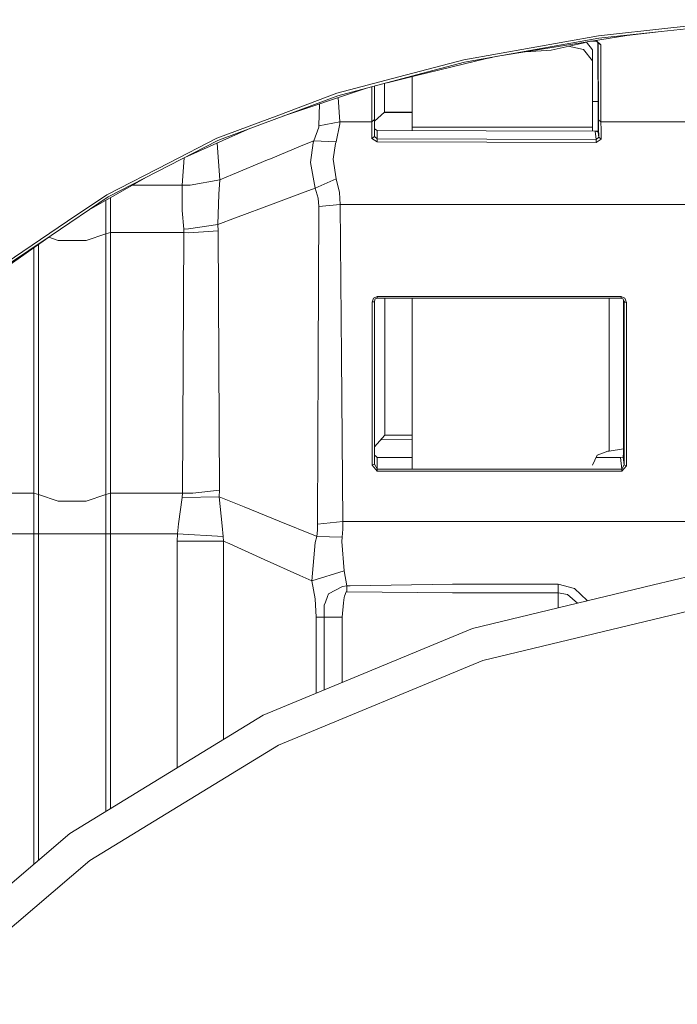
# Model space of a CAD drawing. Units: millimetres. Extents: x 645 to 10360, y -356 to 3654.
# Drawn here: x 1647 to 1905, y 1237 to 1624 of the extents above; entities that cross this region are included whole.
import ezdxf

# ---------------------------------------------------------------- set-up
doc = ezdxf.new("R2010")
doc.units = ezdxf.units.MM
doc.layers.add('1', color=7, linetype='Continuous', true_color=0xffffff)
doc.styles.add('blockfont', font='simplex.shx')
doc.dimstyles.get("Standard").update_dxf_attribs({"dimtxt": 0.18, "dimasz": 0.18, "dimexe": 0.18, "dimexo": 0.0625, "dimgap": 0.09, "dimtad": 0, "dimtih": 1, "dimtoh": 1, "dimdec": 4, "dimzin": 0, "dimdsep": 46, "dimtxsty": 'Standard', "dimcen": 0.09, "dimadec": 0, "dimazin": 0, "dimtfac": 1, "dimtdec": 4, "dimtofl": 0, "dimtmove": 0, "dimatfit": 3, "dimfxl": 1, "dimtolj": 1, "dimtzin": 0, "dimarcsym": 0})

# ---------------------------------------------------------------- blocks, each defined once
blk = doc.blocks.new('_U7')
at = {"layer": '1', "color": 18, "lineweight": 13}
for p, q in [((844.75006, 1254.050024), (844.75006, 3321.66128)), ((844.75006, 3319.66128), (2582.020863, 3319.66128)), ((4820, 3319.66128), (3082.729197, 3319.66128)), ((2613.885447, 3244.66128), (2588.885447, 3244.66128)), ((2588.885447, 3244.66128), (2588.885447, 3150.91128)), ((2845.552113, 3244.66128), (2820.552113, 3244.66128)), ((2845.552113, 3150.91128), (2845.552113, 3244.66128)), ((2588.885447, 3150.91128), (2613.885447, 3150.91128)), ((2820.552113, 3150.91128), (2845.552113, 3150.91128))]:
    blk.add_line(p, q, dxfattribs=at)
at = {"layer": '1', "color": 18, "lineweight": 70}
for points in [[(844.75006, 3319.66128), (894.750011, 3333.05874), (894.750109, 3306.263821)], [(4820, 3319.66128), (4770.000049, 3306.263821), (4769.999951, 3333.05874)]]:
    blk.add_solid(points, dxfattribs=at)
at = {"layer": '1', "color": 18, "linetype": 'Continuous', "lineweight": 13, "char_height": 50, "attachment_point": 7, "line_spacing_factor": 0.903614, "style": 'blockfont'}
for s, insert in [('\\W1.2899;156.5', (2586.170863, 3280.765447)), ('\\W1.1047;BBC', (2925.441697, 3280.765447)), ('\\W1.1591;3975', (2613.410447, 3158.890447))]:
    blk.add_mtext(s, dxfattribs=dict(at, insert=insert))

msp = doc.modelspace()

# ---------------------------------------------------------------- linework, layer by layer
at = {"layer": '1', "color": 18, "linetype": 'Continuous', "lineweight": 13}
for p, q in [((1898.90541, 1619.193554), (1929.83116, 1622.552037)), ((1929.75129, 1623.535156), (1902.624739, 1620.590448)), ((1874.173058, 1617.501974), (1821.349038, 1608.083844)), ((1885.366572, 1617.694855), (1833.92869, 1609.320634)), ((1874.173058, 1617.501974), (1902.624739, 1620.590448)), ((1898.90541, 1619.193554), (1874.314917, 1616.523027)), ((1885.366572, 1617.694855), (1898.90541, 1619.193554)), ((1874.314917, 1616.523027), (1821.563138, 1607.115388)), ((1868.604554, 1614.741802), (1855.59286, 1611.922622)), ((1868.604554, 1614.741802), (1870.220717, 1615.22907)), ((1869.457772, 1614.999045), (1871.888055, 1611.947179)), ((1870.950968, 1615.347957), (1873.621835, 1615.356207)), ((1873.474406, 1615.355752), (1874.132766, 1614.773989)), ((1873.621835, 1615.356207), (1875.127209, 1614.009857)), ((1873.981626, 1614.907544), (1874.055518, 1585.7265)), ((1874.132766, 1614.773989), (1874.209536, 1584.480882)), ((1875.127209, 1614.009857), (1874.132766, 1614.773989)), ((1875.127209, 1614.009857), (1875.20398, 1583.71675)), ((1845.644147, 1611.227941), (1855.59286, 1611.922622)), ((1868.373288, 1612.090588), (1862.354059, 1613.387538)), ((1871.888055, 1607.676864), (1868.373288, 1612.090588)), ((1871.888055, 1607.676864), (1871.888055, 1611.947179)), ((1821.349038, 1608.083844), (1795.834674, 1601.359367)), ((1802.701129, 1602.143526), (1821.563138, 1607.115388)), ((1830.266131, 1608.533263), (1802.75215, 1601.896524)), ((1832.401767, 1609.048326), (1830.266131, 1608.533263)), ((1871.888055, 1581.548572), (1871.888055, 1607.676864)), ((1802.701129, 1602.143526), (1771.739854, 1593.98222)), ((1795.834674, 1601.359367), (1771.438016, 1594.929576)), ((1790.188922, 1587.52346), (1790.188922, 1598.845343)), ((1802.75215, 1601.896524), (1791.122068, 1599.091318)), ((1800.948514, 1581.548572), (1800.947424, 1601.46122)), ((1771.438016, 1594.929576), (1748.623742, 1586.387634)), ((1782.67639, 1596.86506), (1750.230151, 1585.927913)), ((1785.214556, 1597.534114), (1785.214556, 1583.71675)), ((1786.214722, 1597.797755), (1786.214722, 1584.570885)), ((1726.284636, 1576.961517), (1771.739854, 1593.98222)), ((1764.347209, 1582.085252), (1764.646234, 1590.787362)), ((1772.611274, 1583.71675), (1771.928368, 1593.242061)), ((1871.888055, 1591.702223), (1874.040386, 1591.702223)), ((1786.214722, 1583.977818), (1790.188922, 1587.52346)), ((1800.948192, 1587.431908), (1790.086303, 1587.431908)), ((1800.948184, 1587.569427), (1790.188922, 1587.52346)), ((1748.623742, 1586.387634), (1724.250211, 1577.261806)), ((1772.611274, 1583.71675), (1764.347209, 1582.085252)), ((1771.103514, 1575.891256), (1772.624863, 1582.979918)), ((1772.611274, 1583.71675), (1785.214556, 1583.71675)), ((1772.624863, 1582.979918), (1772.611274, 1583.71675)), ((1785.214556, 1583.71675), (1786.214722, 1584.570885)), ((1785.214556, 1583.71675), (1785.214556, 1577.116728)), ((1786.214722, 1584.570885), (1786.214722, 1577.877402)), ((1874.055518, 1585.7265), (1874.129905, 1580.361247)), ((1874.209536, 1584.480882), (1874.2422, 1581.244111)), ((1875.20398, 1583.71675), (1874.209536, 1584.480882)), ((1875.20398, 1583.71675), (1875.236644, 1580.52516)), ((1919.99997, 1583.71675), (1875.20398, 1583.71675)), ((1736.33365, 1580.72437), (1726.561917, 1576.348901)), ((1762.351407, 1576.290846), (1764.308823, 1581.54285)), ((1764.308823, 1581.54285), (1764.347209, 1582.085252)), ((1786.214722, 1580.918074), (1787.211789, 1580.255389)), ((1787.211789, 1580.255389), (1872.968568, 1580.097795)), ((1787.211789, 1576.982617), (1787.211789, 1580.255389)), ((1800.948514, 1581.548572), (1871.888055, 1581.548572)), ((1800.948586, 1580.230145), (1800.948514, 1581.548572)), ((1871.888055, 1581.548572), (1871.888055, 1580.09978)), ((1872.968568, 1580.097795), (1873.831643, 1579.789758)), ((1872.968568, 1580.097795), (1873.597516, 1580.096722)), ((1873.356951, 1576.818824), (1872.968568, 1580.097795)), ((1874.109253, 1580.095763), (1873.597516, 1580.096722)), ((1874.078406, 1579.701781), (1873.831643, 1579.789758)), ((1874.078406, 1579.701781), (1874.116076, 1580.18291)), ((1874.324454, 1577.622771), (1874.078406, 1579.701781)), ((1874.129905, 1580.361247), (1874.116076, 1580.18291)), ((1874.2422, 1581.244111), (1874.324454, 1577.622771)), ((1875.236644, 1580.52516), (1875.319136, 1576.954365)), ((1724.656953, 1576.352119), (1681.566609, 1554.206491)), ((1724.250211, 1577.261806), (1705.538167, 1567.645669)), ((1711.714669, 1569.700629), (1726.561917, 1576.348901)), ((1725.367678, 1560.86576), (1724.357709, 1575.361905)), ((1726.284636, 1576.961517), (1724.656953, 1576.352119)), ((1762.351407, 1576.290846), (1758.068217, 1574.515939)), ((1761.077536, 1567.677379), (1762.065066, 1575.437665)), ((1762.065066, 1575.437665), (1762.351407, 1576.290846)), ((1771.103514, 1575.891256), (1762.351407, 1576.290846)), ((1769.963158, 1569.013476), (1770.863427, 1575.19114)), ((1770.863427, 1575.19114), (1771.103514, 1575.891256)), ((1786.214722, 1577.877402), (1785.214556, 1577.116728)), ((1785.214556, 1577.116728), (1787.209166, 1575.777173)), ((1786.214722, 1577.877402), (1787.211789, 1576.982617)), ((1787.211789, 1576.982617), (1787.209166, 1575.777173)), ((1787.209166, 1575.777173), (1830.295933, 1575.696468)), ((1787.211789, 1576.982617), (1830.298556, 1576.900721)), ((1873.35409, 1575.615644), (1830.295933, 1575.696468)), ((1830.298556, 1576.900721), (1873.356951, 1576.818824)), ((1873.35409, 1575.615644), (1875.319136, 1576.954365)), ((1873.35409, 1575.615644), (1873.356951, 1576.818824)), ((1874.324454, 1577.622771), (1873.356951, 1576.818824)), ((1875.319136, 1576.954365), (1874.324454, 1577.622771)), ((1758.068217, 1574.515939), (1745.312823, 1569.208264)), ((1705.538167, 1567.645669), (1681.05091, 1555.061817)), ((1710.694445, 1558.760047), (1711.473893, 1569.576886)), ((1744.10571, 1568.703532), (1730.435742, 1562.988162)), ((1745.312823, 1569.208264), (1744.10571, 1568.703532)), ((1762.844933, 1557.608366), (1761.077536, 1567.677379)), ((1771.207227, 1561.354518), (1769.963158, 1569.013476)), ((1696.612436, 1561.939065), (1674.7445, 1549.493909)), ((1725.367678, 1560.86576), (1713.771952, 1558.780551)), ((1725.03127, 1555.240154), (1725.367678, 1560.86576)), ((1730.435742, 1562.988162), (1725.367678, 1560.86576)), ((1771.207227, 1561.354518), (1762.844933, 1557.608366)), ((1772.43246, 1555.889368), (1771.207227, 1561.354518)), ((1710.694445, 1558.760047), (1691.026442, 1558.760047)), ((1710.608376, 1548.824191), (1710.694445, 1558.760047)), ((1713.771952, 1558.780551), (1710.694445, 1558.760047)), ((1758.98136, 1556.179881), (1746.370686, 1551.494956)), ((1762.844933, 1557.608366), (1758.98136, 1556.179881)), ((1762.844933, 1557.608366), (1764.012946, 1553.745747)), ((1772.763861, 1551.193595), (1772.43246, 1555.889368)), ((1659.177436, 1539.06858), (1681.566609, 1554.206491)), ((1681.05091, 1555.061817), (1665.609254, 1544.621944)), ((1680.623425, 1539.720416), (1680.623425, 1552.839636)), ((1682.466401, 1540.147305), (1682.466401, 1553.888483)), ((1725.03127, 1555.240154), (1724.630965, 1543.31398)), ((1764.300479, 1550.418377), (1764.012946, 1553.745747)), ((1673.810173, 1548.96216), (1674.7445, 1549.493909)), ((1711.250438, 1541.527867), (1710.608376, 1548.824191)), ((1746.370686, 1551.494956), (1731.634511, 1545.966744)), ((1764.068021, 1490.534909), (1764.300479, 1550.418377)), ((1772.763861, 1551.193595), (1764.300479, 1550.418377)), ((1772.763861, 1551.193595), (1919.99997, 1551.193595)), ((1773.267163, 1491.450913), (1772.763861, 1551.193595)), ((1641.021146, 1527.99809), (1665.609254, 1544.621944)), ((1731.634511, 1545.966744), (1724.630965, 1543.31398)), ((1661.287913, 1540.495529), (1659.213198, 1539.034367)), ((1682.466401, 1540.147305), (1680.623425, 1539.720416)), ((1682.466401, 1437.723406), (1682.466401, 1540.147305)), ((1711.312188, 1540.147305), (1682.466401, 1540.147305)), ((1710.701121, 1437.723406), (1711.312188, 1540.147305)), ((1713.109387, 1541.64803), (1711.250438, 1541.527867)), ((1711.312188, 1540.147305), (1711.250438, 1541.527867)), ((1713.231457, 1540.13741), (1711.312188, 1540.147305)), ((1724.630965, 1543.31398), (1713.109387, 1541.64803)), ((1724.759949, 1540.929437), (1713.231457, 1540.13741)), ((1724.630965, 1543.31398), (1724.759949, 1540.929437)), ((1725.296868, 1438.904889), (1724.759949, 1540.929437)), ((1659.177436, 1539.06858), (1641.639603, 1527.210712)), ((1659.213198, 1539.034367), (1641.668452, 1526.677966)), ((1658.206568, 1538.325418), (1661.9357, 1537.034631)), ((1667.400016, 1537.034631), (1661.9357, 1537.034631)), ((1667.400016, 1537.034631), (1672.864093, 1537.034631)), ((1680.623425, 1539.720416), (1672.864093, 1537.034631)), ((1680.623425, 1539.720416), (1680.623425, 1437.296517)), ((1652.333392, 1534.189062), (1652.333392, 1437.723406)), ((1654.176368, 1437.296517), (1654.176368, 1535.487031)), ((1785.250558, 1512.871146), (1785.836352, 1514.424443)), ((1785.836352, 1514.424443), (1787.250651, 1515.067816)), ((1786.250485, 1513.264894), (1785.957707, 1512.986422)), ((1786.250485, 1513.264894), (1786.475075, 1514.108896)), ((1786.250485, 1449.143536), (1786.250485, 1513.264894)), ((1787.250651, 1514.46569), (1786.475075, 1514.108896)), ((1787.250651, 1515.067816), (1883.11757, 1515.067816)), ((1787.250651, 1515.067816), (1787.250651, 1514.46569)), ((1787.250651, 1514.46569), (1883.11757, 1514.46569)), ((1790.224923, 1460.514195), (1790.224923, 1514.46569)), ((1800.955653, 1447.235115), (1800.952196, 1514.46569)), ((1878.38806, 1505.33545), (1878.38806, 1514.46569)), ((1883.11757, 1515.067816), (1883.11757, 1514.46569)), ((1884.635104, 1514.368415), (1883.11757, 1515.067816)), ((1883.11757, 1514.46569), (1884.0176, 1514.05108)), ((1884.285821, 1513.058424), (1883.983425, 1514.066823)), ((1884.090556, 1513.709574), (1884.090556, 1453.620203)), ((1884.617461, 1512.813449), (1884.285821, 1513.058424)), ((1884.285821, 1448.8988), (1884.285821, 1513.058424)), ((1884.635104, 1514.368415), (1885.277404, 1512.715578)), ((1785.957707, 1512.986422), (1785.250558, 1512.871146)), ((1785.250558, 1448.749788), (1785.250558, 1512.871146)), ((1885.277404, 1512.715578), (1884.617461, 1512.813449)), ((1885.277404, 1448.555954), (1885.277404, 1512.715578)), ((1878.38806, 1505.33545), (1878.38806, 1468.469985)), ((1763.842477, 1425.605901), (1764.068021, 1490.534909)), ((1773.799075, 1426.681526), (1773.267163, 1491.450913)), ((1878.38806, 1454.276927), (1878.38806, 1468.469985)), ((1786.250485, 1455.941446), (1790.224923, 1460.514195)), ((1790.224923, 1460.514195), (1800.954966, 1460.59297)), ((1800.955058, 1458.80599), (1788.682007, 1458.739009)), ((1878.38806, 1454.276927), (1884.090556, 1455.193553)), ((1884.058369, 1453.241553), (1884.058369, 1455.188379)), ((1786.250485, 1452.991731), (1786.268128, 1452.752598)), ((1786.268128, 1452.752598), (1786.68846, 1452.339537)), ((1787.250651, 1451.787241), (1786.68846, 1452.339537)), ((1787.250651, 1451.787241), (1787.250651, 1447.235115)), ((1787.250651, 1451.787241), (1800.955419, 1451.787241)), ((1871.888055, 1448.747166), (1873.645438, 1452.657349)), ((1873.254379, 1451.787241), (1882.905854, 1451.787241)), ((1873.645438, 1452.657349), (1877.888097, 1454.276927)), ((1877.888097, 1454.276927), (1878.38806, 1454.276927)), ((1882.905854, 1451.787241), (1883.943928, 1451.895244)), ((1882.905854, 1451.787241), (1883.425368, 1447.235115)), ((1883.943928, 1451.895244), (1884.090556, 1453.620203)), ((1884.285821, 1448.8988), (1883.943928, 1451.895244)), ((1786.250485, 1449.143536), (1785.250558, 1448.749788)), ((1785.250558, 1448.749788), (1787.250651, 1446.377762)), ((1786.750687, 1448.189266), (1786.250485, 1449.143536)), ((1786.750687, 1448.189266), (1787.250651, 1447.235115)), ((1787.250651, 1447.235115), (1883.425368, 1447.235115)), ((1787.250651, 1447.235115), (1787.250651, 1446.377762)), ((1883.425368, 1447.235115), (1884.285821, 1448.8988)), ((1883.425368, 1446.377762), (1885.277404, 1448.555954)), ((1883.425368, 1447.235115), (1883.425368, 1446.377762)), ((1885.277404, 1448.555954), (1884.285821, 1448.8988)), ((1787.250651, 1446.377762), (1883.425368, 1446.377762)), ((1567.466391, 1437.723406), (1652.333392, 1437.723406)), ((1652.333392, 1437.723406), (1652.333392, 1421.792157)), ((1652.333392, 1437.723406), (1654.176368, 1437.296517)), ((1654.176368, 1437.296517), (1661.9357, 1434.610851)), ((1654.176368, 1437.296517), (1654.176368, 1421.792157)), ((1680.623425, 1437.296517), (1672.864093, 1434.610851)), ((1682.466401, 1437.723406), (1680.623425, 1437.296517)), ((1680.623425, 1437.296517), (1680.623425, 1421.792157)), ((1682.466401, 1437.723406), (1682.466401, 1421.792157)), ((1710.701121, 1437.723406), (1682.466401, 1437.723406)), ((1709.199322, 1425.715096), (1710.582865, 1436.125882)), ((1710.582865, 1436.125882), (1710.701121, 1437.723406)), ((1725.23321, 1436.295159), (1710.582865, 1436.125882)), ((1714.76282, 1437.773593), (1710.701121, 1437.723406)), ((1725.296868, 1438.904889), (1714.76282, 1437.773593)), ((1725.23321, 1436.295159), (1725.296868, 1438.904889)), ((1726.366652, 1424.979575), (1725.23321, 1436.295159)), ((1735.032452, 1432.357557), (1725.23321, 1436.295159)), ((1661.9357, 1434.610851), (1667.400016, 1434.610851)), ((1667.400016, 1434.610851), (1672.864093, 1434.610851)), ((1748.765601, 1426.792987), (1735.032452, 1432.357557)), ((1708.78662, 1421.792157), (1709.199322, 1425.715096)), ((1726.702584, 1420.788534), (1726.366652, 1424.979575)), ((1763.004435, 1420.978673), (1748.765601, 1426.792987)), ((1763.753546, 1423.212059), (1763.842477, 1425.605901)), ((1773.799075, 1426.681526), (1763.842477, 1425.605901)), ((1773.73804, 1423.637755), (1773.799075, 1426.681526)), ((1773.799075, 1426.681526), (1895.887406, 1426.681526)), ((1895.88747, 1426.681526), (1918.499841, 1426.681526)), ((1567.466391, 1421.792157), (1652.333392, 1421.792157)), ((1652.333392, 1421.792157), (1654.176368, 1421.792157)), ((1652.333392, 1421.792157), (1652.333392, 1291.900275)), ((1654.176368, 1421.792157), (1661.9357, 1421.792157)), ((1654.176368, 1421.792157), (1654.176368, 1293.474321)), ((1667.400016, 1421.792157), (1661.9357, 1421.792157)), ((1667.400016, 1421.792157), (1672.864093, 1421.792157)), ((1672.864093, 1421.792157), (1680.623425, 1421.792157)), ((1680.623425, 1421.792157), (1680.623425, 1312.667116)), ((1682.466401, 1421.792157), (1680.623425, 1421.792157)), ((1682.466401, 1421.792157), (1682.466401, 1313.796493)), ((1708.78662, 1421.792157), (1682.466401, 1421.792157)), ((1708.70675, 1418.921597), (1708.78662, 1421.792157)), ((1726.702584, 1420.788534), (1708.78662, 1421.792157)), ((1726.916446, 1418.921597), (1726.702584, 1420.788534)), ((1762.882365, 1418.412574), (1763.502015, 1420.774825)), ((1763.004435, 1420.978673), (1763.502015, 1420.774825)), ((1763.502015, 1420.774825), (1763.753546, 1423.212059)), ((1763.502015, 1420.774825), (1773.516787, 1420.541771)), ((1773.39281, 1418.769367), (1773.516787, 1420.541771)), ((1773.516787, 1420.541771), (1773.73804, 1423.637755)), ((1708.70675, 1329.876606), (1708.70675, 1418.921597)), ((1726.916446, 1418.921597), (1708.70675, 1418.921597)), ((1729.303492, 1417.834409), (1726.916446, 1418.921597)), ((1726.916446, 1341.035527), (1726.916446, 1418.921597)), ((1742.80013, 1411.726005), (1729.303492, 1417.834409)), ((1761.539115, 1403.33391), (1762.882365, 1418.412574)), ((1774.351014, 1407.274492), (1773.39281, 1418.769367)), ((1742.80013, 1411.726005), (1756.827487, 1405.435689)), ((1761.539115, 1403.33391), (1756.827487, 1405.435689)), ((1761.539115, 1403.33391), (1774.351014, 1407.274492)), ((1774.351014, 1407.274492), (1775.29992, 1401.368506)), ((1911.259307, 1405.40529), (1895.887518, 1401.714849)), ((1762.844695, 1396.211155), (1761.539115, 1403.33391)), ((1768.18694, 1398.210771), (1773.662699, 1401.058204)), ((1773.662699, 1401.058204), (1775.29992, 1401.368506)), ((1775.29992, 1401.368506), (1775.434388, 1401.37101)), ((1775.29992, 1401.368506), (1775.29992, 1399.051316)), ((1776.613129, 1401.393421), (1775.434388, 1401.37101)), ((1816.863669, 1401.952513), (1776.613129, 1401.393421)), ((1816.863669, 1401.952513), (1817.765845, 1401.96503)), ((1833.641185, 1401.966698), (1817.765845, 1401.96503)), ((1895.887516, 1401.714849), (1824.698581, 1384.623893)), ((1833.641185, 1401.966698), (1836.814059, 1401.966698)), ((1836.814059, 1401.966698), (1858.42718, 1401.967056)), ((1858.42718, 1401.967056), (1864.861382, 1400.30051)), ((1858.42718, 1398.583658), (1858.42718, 1401.967056)), ((1766.913546, 1394.967444), (1767.751111, 1397.100933)), ((1767.751111, 1397.100933), (1768.165721, 1398.157127)), ((1768.18694, 1398.210771), (1768.165721, 1398.157127)), ((1774.304761, 1396.732219), (1774.475945, 1397.236712)), ((1775.053157, 1398.938425), (1774.475945, 1397.236712)), ((1775.053157, 1398.938425), (1775.29992, 1399.051316)), ((1775.29992, 1399.051316), (1816.863669, 1398.585565)), ((1816.863669, 1398.585565), (1817.766083, 1398.585089)), ((1836.814059, 1398.584373), (1817.766083, 1398.585089)), ((1858.42718, 1398.583658), (1836.814059, 1398.584373)), ((1858.42718, 1398.583658), (1862.089051, 1397.93814)), ((1858.42718, 1392.721415), (1858.42718, 1398.583658)), ((1862.089051, 1397.93814), (1865.988785, 1394.536796)), ((1864.861382, 1400.30051), (1869.762076, 1395.595916)), ((1763.281239, 1389.022119), (1762.844695, 1396.211155)), ((1766.4441, 1393.771775), (1766.913546, 1394.967444)), ((1766.477002, 1389.022119), (1766.4441, 1393.771775)), ((1773.461951, 1389.022119), (1774.081839, 1394.692309)), ((1774.081839, 1394.692309), (1774.304761, 1396.732219)), ((1869.482742, 1395.375622), (1869.762076, 1395.595916)), ((1869.762076, 1395.595916), (1869.802628, 1395.45242)), ((1913.325681, 1392.359026), (1895.887602, 1388.172518)), ((1766.477002, 1389.022119), (1763.281239, 1389.022119)), ((1763.281239, 1359.183973), (1763.281239, 1389.022119)), ((1766.477002, 1389.022119), (1773.461951, 1389.022119)), ((1766.477002, 1360.507703), (1766.477002, 1389.022119)), ((1773.461951, 1363.400966), (1773.461951, 1389.022119)), ((1895.887586, 1388.172514), (1828.780307, 1372.061498)), ((1824.698581, 1384.623893), (1742.454423, 1350.557216)), ((1828.780307, 1372.061498), (1748.451127, 1338.788159)), ((1742.454423, 1350.557216), (1666.552199, 1304.044254)), ((1748.451127, 1338.788159), (1674.316062, 1293.358095)), ((1666.552199, 1304.044254), (1598.860396, 1246.230133)), ((1674.316062, 1293.358095), (1608.200444, 1236.890085))]:
    msp.add_line(p, q, dxfattribs=at)

# ---------------------------------------------------------------- dimensions: what is measured, and where the dimension line sits
dim = msp.add_linear_dim(base=(844.75006, 3319.66128), p1=(4820, 3450), p2=(844.75006, 1254.050024), text='<>\\P[\\C18;\\H50.00;\\Fsimplex.shx;3975\\Fsimplex.shx;\\H50.00;\\C18; ]\\C18;\\H50.00;\\Fsimplex.shx;BBC\\Fsimplex.shx;\\H50.00;\\C18;', dimstyle='Standard', override={"dimtxt": 50, "dimasz": 50, "dimexe": 2, "dimexo": 0, "dimgap": 1.5, "dimtih": 1, "dimtoh": 1, "dimdec": 1, "dimlfac": 0.03937, "dimzin": 8, "dimdsep": 46, "dimlunit": 2, "dimtxsty": 'blockfont', "dimsah": 1, "dimse1": 0, "dimse2": 0, "dimsd1": 0, "dimsd2": 0, "dimclrd": 18, "dimclre": 18, "dimclrt": 18, "dimtol": 0, "dimtm": -0.1, "dimtfac": 1, "dimtdec": 2, "dimtofl": 1, "dimtmove": 0, "dimtzin": 8, "dimlwd": 13, "dimlwe": 13}, dxfattribs=at)
dim.commit()
dim.dimension.update_dxf_attribs({"geometry": '_U7', "text_midpoint": (2832.37503, 3319.66128), "dimtype": 160})

doc.saveas('drawing.dxf')
